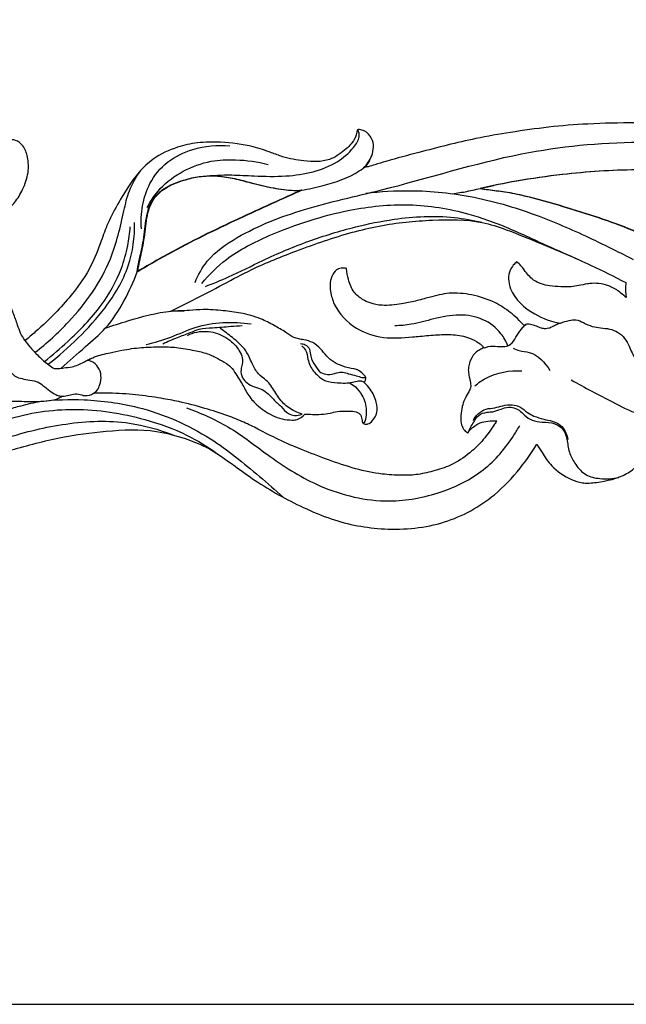
# Model space of a CAD drawing. Units: millimetres. Extents: x 0 to 1177, y 1 to 1017.
# Drawn here: x 734 to 952, y 1 to 354 of the extents above; entities that cross this region are included whole.
import ezdxf

# ---------------------------------------------------------------- set-up
doc = ezdxf.new("R2010")
doc.units = ezdxf.units.MM
doc.header["$MEASUREMENT"] = 0
doc.layers.add('Default', color=7, linetype='Continuous', true_color=0x000000)

msp = doc.modelspace()

# ---------------------------------------------------------------- linework, layer by layer
at = {"layer": 'Default'}
msp.add_lwpolyline([(0, 1.14), (1177.42, 1.14), (1177.42, 1017.27), (0, 1017.27)], close=True, dxfattribs=at)
for points, knots in [([(1038.71, 282.39), (1038.71, 292.29), (1038.71, 302.2), (1038.71, 312.11), (1031.61, 313.27), (1020.22, 314.58), (1005.45, 315.57), (995.59, 315.86), (989.99, 315.8), (987.74, 315.74), (983.91, 316.17), (973.02, 317.16), (956.42, 317.23), (938.99, 316.92), (924.08, 315.73), (910.71, 313.81), (895.13, 311.14), (880.33, 307.25), (868.25, 304.1), (862.23, 302.29), (859.57, 301.43), (858.2, 301.16), (857.63, 301.07), (858.92, 302.21), (861.23, 305.38), (861.57, 311.09), (858.62, 314.11), (856.57, 314.77), (855.73, 314.68), (855.48, 314.63), (855.29, 313.44), (854.41, 310.53), (850.65, 306.96), (844.83, 302.93), (836.66, 303.28), (829.75, 304.45), (823.86, 306.78), (816.6, 309.19), (807.61, 310.3), (798.45, 310.28), (790.2, 308.37), (780.69, 304.1), (774.46, 296.14), (769.56, 288.08), (766.14, 281.78), (763.37, 273.89), (760.07, 265.1), (754.31, 256.83), (747.45, 249.01), (741.59, 243.46), (737.63, 240.08), (736.4, 239.07), (735.78, 239.91), (734.68, 241.68), (733.57, 245.11), (732.43, 248.17), (731.33, 251.36), (729.97, 255.65), (726.15, 260.58), (720.83, 267.01), (714.48, 271.33), (708.77, 273.87), (706.17, 275.14), (705.2, 275.61), (705.66, 275.66), (707.33, 275.86), (710.24, 276.22), (714.4, 277.64), (718.54, 279.44), (722.45, 280.64), (725.14, 281.73), (727.34, 283.07), (729.71, 285.52), (732.96, 288.62), (735.79, 293.47), (737.78, 298.98), (737.56, 304.51), (736.09, 308.76), (733.24, 311.1), (730.97, 311.09), (729.7, 311.09), (729.1, 310.88), (728.62, 310.15), (728.72, 308.46), (728.86, 306.43), (728.38, 304.06), (726.56, 302.66), (724.6, 301.33), (722.85, 299.5), (722.62, 297.41), (722.09, 295.6), (720.81, 294.16), (719.85, 293.33), (719.39, 293), (718.84, 293.04), (717.58, 293.05), (715.51, 292.9), (713.51, 292.26), (712.2, 291.16), (711.79, 290.41), (711.66, 290.11), (710.77, 290.02), (708.16, 289.92), (703.97, 290.05), (697.81, 292.81), (689.47, 295.33), (679.59, 299.42), (669.66, 302.26), (660.02, 302.61), (650.76, 299.11), (642.09, 295.29), (634.67, 288.8), (630.75, 284.29), (628.86, 281.65), (628.73, 283.72), (628.06, 287.6), (625.52, 294.12), (620.09, 300.61), (611.86, 306.79), (602.18, 310.19), (593.25, 310.29), (585.95, 309.46), (579.34, 308.18), (572.89, 306.31), (567, 303.42), (561.13, 300.4), (555.17, 297.03), (548.74, 294.58), (542.79, 292.51), (537, 291.57), (531.33, 291.66), (526.68, 292.34), (523.55, 293.11), (522.24, 293.06), (521.69, 293.01), (521.17, 292.14), (520.09, 289.58), (520.5, 285.46), (522.21, 281.34), (525.12, 278.98), (528.14, 278.11), (530.86, 277.49), (533.31, 276.42), (535.7, 275.36), (537.26, 273.55), (537.84, 271.55), (538.12, 269.85), (538.26, 268.55), (538.27, 267.3), (538.35, 265.43), (539.51, 263.64), (541.09, 262.08), (542.66, 261.5), (543.99, 260.96), (545.66, 260.9), (546.99, 260.86), (548.17, 260.88), (548.8, 261.17), (549.7, 261.7), (550.75, 262.54), (551.97, 263.32), (552.9, 263.92), (553.75, 264.48), (554.73, 264.44), (555.74, 264.54), (556.79, 264.27), (557.79, 263.74), (558.77, 262.67), (559.8, 261.2), (560.63, 259.69), (561.5, 258.32), (563, 256.71), (566.55, 256.28), (570.74, 256.57), (573.94, 258.74), (574.97, 260.86), (575.71, 262.33), (577.3, 263.63), (579.6, 263.45), (581.13, 262.49), (582.27, 261.55), (583.4, 260.72), (585.31, 260.39), (587.02, 261.16), (589.37, 261.84), (589.41, 264.15), (589.25, 266.47), (589.17, 269.37), (590.27, 273.5), (593.25, 277.21), (596.99, 280.02), (600.88, 280.94), (604.53, 281.8), (608.38, 281.02), (611.71, 278.94), (614.51, 276.28), (616.49, 272.37), (616.9, 267.72), (615.49, 262.81), (612.02, 259.81), (607.68, 256.98), (601.65, 255.34), (595.17, 254.62), (588.62, 253.25), (583, 252.29), (577.34, 250.61), (571.99, 248.87), (566.23, 246.46), (561.15, 244.61), (557.33, 243.39), (554.4, 243.2), (551.68, 243.12), (547.7, 243.01), (541.93, 243.26), (533.8, 244.37), (524.46, 246.02), (514.38, 249.02), (505.08, 252.22), (497.91, 254.3), (492.81, 256.71), (488.22, 258.8), (483.21, 260.22), (480.28, 261.42), (479.54, 261.73)], [-621.995387, -621.995387, -621.995387, -621.995387, -597.30707, -597.30707, -597.30707, -579.386035, -568.763739, -560.420713, -554.81392, -554.81392, -554.81392, -545.210057, -527.578432, -513.487744, -501.762115, -490.330293, -479.846935, -462.365606, -452.222863, -448.755019, -446.689798, -445.267523, -445.267523, -445.267523, -440.980686, -435.764599, -432.667961, -431.192787, -430.576608, -430.576608, -430.576608, -427.551138, -423.265663, -417.941353, -410.362016, -403.908639, -400.3854, -394.630823, -384.884839, -377.953051, -371.939981, -363.859059, -352.508271, -347.564624, -340.244148, -334.740824, -326.73518, -316.948481, -309.83766, -300.818114, -296.860829, -296.860829, -296.860829, -294.258535, -291.725171, -287.905036, -286.105552, -283.317356, -276.733814, -270.845525, -262.509445, -257.942006, -255.278065, -255.278065, -255.278065, -254.141699, -251.078037, -247.994439, -243.248982, -239.820148, -237.797358, -236.044778, -233.444755, -229.332672, -224.904203, -219.579683, -214.964973, -211.372397, -208.652915, -206.46409, -205.89559, -205.501382, -204.935791, -203.872554, -201.417802, -199.731941, -198.193009, -195.922503, -193.679057, -192.278279, -190.778781, -189.03195, -187.606942, -187.606942, -187.606942, -186.239895, -184.474677, -182.427619, -181.123486, -180.324262, -180.324262, -180.324262, -178.097802, -173.778312, -170.092328, -161.410565, -152.060869, -143.493455, -135.725377, -128.570923, -119.064614, -112.283983, -104.207031, -104.207031, -104.207031, -99.052944, -94.474099, -86.904784, -78.346757, -69.03196, -61.942664, -56.247207, -50.733112, -45.191992, -39.575493, -34.423114, -28.721308, -22.552325, -17.285843, -13.0762, -7.999576, -3.234342, -1.363215, 0, 0, 0, 2.527676, 6.745443, 9.903407, 13.471328, 15.597378, 17.719309, 20.397217, 22.263885, 24.157629, 26.132433, 27.362206, 28.472129, 29.384982, 30.46988, 33.086925, 34.421224, 35.94799, 37.196199, 37.970795, 40.066671, 40.557378, 40.8719, 41.76502, 43.164351, 44.232779, 45.349377, 45.966167, 46.693663, 47.717782, 48.504975, 49.336787, 50.51217, 52.070828, 53.812329, 54.784628, 56.132683, 59.116789, 63.144617, 66.567661, 68.034149, 68.995366, 70.653944, 72.801389, 74.208181, 75.125652, 76.485956, 77.678281, 79.71733, 81.182422, 83.18968, 84.524414, 87.190533, 90.303592, 94.984957, 98.751627, 101.725045, 104.859999, 108.010546, 111.180235, 114.567139, 117.507497, 121.889107, 125.933014, 129.687399, 132.997161, 138.849381, 144.956003, 149.302933, 155.506298, 159.146543, 164.004917, 169.513729, 174.681107, 177.514758, 179.443685, 181.975762, 184.303323, 189.368333, 196.335025, 204.727682, 212.99527, 222.497946, 229.278419, 231.512885, 236.553244, 241.826085, 244.452467, 244.452467, 244.452467, 244.452467]), ([(800.21, 298), (803.61, 298.31), (809.72, 298.63), (819.59, 297.97), (829.37, 297.8), (839.57, 299.18), (847.99, 302.55), (853.22, 306.85), (856.52, 311.65), (856, 313.9), (855.69, 314.63)], [0, 0, 0, 0, 8.512951, 15.187526, 24.642572, 32.857295, 40.742524, 47.214295, 50.479956, 52.469286, 52.469286, 52.469286, 52.469286]), ([(778.05, 279.14), (777.86, 281.87), (778.2, 287.49), (780.78, 296.1), (787.11, 303.66), (797.32, 308.56), (805.32, 309.3), (809.72, 308.86)], [0, 0, 0, 0, 6.826456, 13.895529, 22.085235, 30.526285, 41.538794, 41.538794, 41.538794, 41.538794]), ([(797.3, 259.94), (798.4, 262.64), (802.1, 269.34), (815.76, 278.75), (837.07, 286.99), (871.82, 294.37), (910.84, 307.02), (953.73, 311.21), (989.04, 308.94), (1012.86, 301.31), (1028.4, 298.75), (1033.53, 293.64), (1036.63, 293.34), (1038.2, 293.35), (1038.71, 293.36)], [0, 0, 0, 0, 7.259476, 18.640439, 40.299713, 64.015649, 107.051031, 142.127701, 170.922486, 194.136597, 205.083842, 208.726713, 211.33162, 212.586183, 212.586183, 212.586183, 212.586183]), ([(780.15, 286.76), (781.38, 289.21), (784.91, 294.44), (792.93, 300.22), (802.37, 303.74), (812.85, 304.11), (819.7, 303.22), (823.53, 302.25)], [0, 0, 0, 0, 6.843237, 15.427938, 24.241599, 31.518291, 41.347738, 41.347738, 41.347738, 41.347738]), ([(835.38, 293.01), (838, 293.38), (845.15, 294.93), (853.18, 297.75), (858.54, 301.53), (859.6, 303.02), (859.97, 303.65)], [0, 0, 0, 0, 6.603759, 18.229121, 20.908941, 22.733009, 22.733009, 22.733009, 22.733009]), ([(739.9, 234.83), (744.24, 238.11), (754.91, 247.92), (767.19, 265.03), (771.04, 282.21), (773.49, 293.19), (776.2, 297.82), (777.84, 300.05)], [0, 0, 0, 0, 13.562243, 36.080759, 50.918551, 57.129771, 64.024591, 64.024591, 64.024591, 64.024591]), ([(1020.8, 238.16), (1021.32, 238.89), (1022.83, 241.25), (1025.01, 246.17), (1026.25, 253.34), (1026.02, 261.52), (1024.16, 269.14), (1021.32, 276.21), (1016.73, 282.7), (1009.68, 288.99), (1000.68, 294.23), (989.28, 297.62), (977.81, 299.7), (966.03, 300.05), (954.5, 300.38), (942.04, 299.88), (927.7, 298.61), (913.46, 296.55), (903.7, 294.59), (899.41, 293.62)], [0, 0, 0, 0, 2.220614, 6.978578, 13.308102, 20.172585, 27.24958, 32.725233, 39.077824, 46.856953, 56.129054, 64.773669, 76.35257, 85.094514, 94.105544, 105.102366, 116.135529, 129.973493, 140.938451, 140.938451, 140.938451, 140.938451]), ([(1021.01, 238.16), (1021.52, 238.89), (1023.04, 241.25), (1025.22, 246.17), (1026.46, 253.34), (1026.22, 261.52), (1024.37, 269.14), (1021.52, 276.21), (1016.94, 282.7), (1009.88, 288.99), (1000.88, 294.23), (989.49, 297.62), (978.01, 299.7), (966.23, 300.05), (954.7, 300.38), (942.25, 299.88), (927.91, 298.61), (913.67, 296.55), (903.9, 294.59), (899.61, 293.62)], [0, 0, 0, 0, 2.220614, 6.978578, 13.308102, 20.172585, 27.24958, 32.725233, 39.077824, 46.856953, 56.129054, 64.773669, 76.35257, 85.094514, 94.105544, 105.102366, 116.135529, 129.973493, 140.938451, 140.938451, 140.938451, 140.938451]), ([(776.53, 263.76), (776.73, 264.97), (777.34, 268.44), (778.9, 274.45), (779.42, 280.69), (780.4, 286.31), (782.54, 290.77), (787.45, 294.69), (793.34, 296.8), (801.54, 298.59), (809.51, 297.75), (817.93, 295.43), (825, 293.73), (831.09, 292.85), (834.47, 292.93), (835.38, 292.98)], [0, 0, 0, 0, 3.068639, 8.763704, 15.455633, 18.623959, 22.958878, 27.422594, 33.888282, 38.398923, 48.285485, 53.368828, 60.216671, 66.38113, 68.634747, 68.634747, 68.634747, 68.634747]), ([(776.73, 263.76), (776.94, 264.97), (777.54, 268.44), (779.11, 274.45), (779.62, 280.69), (780.61, 286.31), (782.74, 290.77), (787.66, 294.69), (793.54, 296.8), (801.75, 298.59), (809.72, 297.75), (818.14, 295.43), (825.2, 293.73), (831.3, 292.85), (834.68, 292.93), (835.58, 292.98)], [0, 0, 0, 0, 3.068639, 8.763704, 15.455633, 18.623959, 22.958878, 27.422594, 33.888282, 38.398923, 48.285485, 53.368828, 60.216671, 66.38113, 68.634747, 68.634747, 68.634747, 68.634747]), ([(835.38, 292.98), (834.08, 292.4), (827.63, 289.5), (812.61, 282.69), (794.09, 273.89), (781.18, 266.53), (776.53, 263.76)], [0, 0, 0, 0, 3.543845, 17.613274, 41.109866, 54.616585, 54.616585, 54.616585, 54.616585]), ([(835.58, 292.98), (834.29, 292.4), (827.84, 289.5), (812.82, 282.69), (794.29, 273.89), (781.39, 266.53), (776.73, 263.76)], [0, 0, 0, 0, 3.543845, 17.613274, 41.109866, 54.616585, 54.616585, 54.616585, 54.616585]), ([(889.54, 291.73), (891.27, 291.97), (894.82, 292.52), (899.7, 293.7), (902.9, 294.35), (904.3, 294.63)], [0, 0, 0, 0, 4.360987, 8.935629, 12.495694, 12.495694, 12.495694, 12.495694]), ([(899.41, 293.62), (900.36, 293.47), (903.29, 293), (908.61, 292.5), (917.61, 290.54), (930.73, 286.78), (945.9, 281.97), (956.2, 277.81), (960.45, 275.97)], [0, 0, 0, 0, 2.399694, 7.38793, 13.312105, 25.310573, 41.411919, 52.953769, 52.953769, 52.953769, 52.953769]), ([(899.61, 293.62), (900.56, 293.47), (903.49, 293), (908.81, 292.5), (917.81, 290.54), (930.94, 286.78), (946.11, 281.97), (956.4, 277.81), (960.65, 275.97)], [0, 0, 0, 0, 2.399694, 7.38793, 13.312105, 25.310573, 41.411919, 52.953769, 52.953769, 52.953769, 52.953769]), ([(858.5, 291.87), (863.74, 292.53), (876.75, 293.32), (897.85, 291.07), (919.66, 284.51), (938.37, 276.18), (949.45, 270.68), (954.3, 268.1)], [0, 0, 0, 0, 13.167109, 32.355368, 52.545473, 69.670426, 83.359299, 83.359299, 83.359299, 83.359299]), ([(799.69, 259.58), (802.31, 262.74), (809.45, 269.89), (827.63, 278.9), (849.63, 286.06), (874.11, 288.73), (893.11, 285.61), (909.4, 279.72), (922.31, 273.56), (931.08, 269.73), (934.94, 268.03)], [0, 0, 0, 0, 10.228647, 24.843156, 50.013305, 67.673126, 85.651739, 97.420498, 110.772342, 121.278259, 121.278259, 121.278259, 121.278259]), ([(788.57, 249.61), (791.12, 250.88), (797.43, 254.07), (807.11, 259.03), (819.29, 265.67), (834.81, 271.78), (853.06, 278.25), (869.54, 281.51), (885.09, 282.46), (897.42, 282.67), (910.21, 278.45), (923.13, 273.1), (937.54, 267.01), (947.55, 262.01), (951.66, 259.87)], [0, 0, 0, 0, 7.112167, 17.628731, 27.104184, 41.663578, 59.118623, 75.325601, 83.265043, 98.030452, 105.536107, 116.608001, 132.934192, 144.48481, 144.48481, 144.48481, 144.48481]), ([(800.99, 258.49), (803.79, 259.56), (810.8, 262.35), (822.75, 268.63), (837.84, 274.89), (853.61, 279.8), (870.98, 283.31), (886.39, 284.13), (896.79, 282.26), (900.04, 281.47)], [0, 0, 0, 0, 7.456272, 18.784288, 33.608768, 48.113054, 59.860062, 77.753621, 86.101322, 86.101322, 86.101322, 86.101322]), ([(743.32, 231.61), (746.22, 233.87), (753.43, 240.12), (763.69, 250.6), (770.52, 262.74), (773.21, 272.53), (773.9, 277.56), (774.06, 279.81)], [0, 0, 0, 0, 9.158464, 23.773593, 36.349348, 43.350533, 48.965087, 48.965087, 48.965087, 48.965087]), ([(744.63, 230.57), (748.4, 233.5), (755.62, 239.89), (765.96, 251.2), (774.25, 265.03), (775.72, 276.19), (775.65, 281.45)], [0, 0, 0, 0, 11.896783, 23.952774, 38.176928, 51.286356, 51.286356, 51.286356, 51.286356]), ([(699.99, 275.33), (701.66, 274.82), (705.09, 273.55), (709.84, 271.45), (713.17, 268.88), (715.37, 266.44), (716.11, 263.47), (716.2, 259.96), (716.45, 256.58), (717.23, 253.64), (719.07, 251.91), (720.83, 250.23), (722.6, 248.41), (722.94, 246.22), (723.66, 244.83), (723.85, 243.63), (725.09, 243.03), (726.56, 243.05), (728.26, 243.12), (729.62, 242.1), (729.89, 240.28), (729.15, 238.61), (728.23, 237.3), (727.78, 235.96), (727.48, 234.18), (728.03, 232), (729.59, 229.89), (731.04, 228.09), (732.54, 226.29), (734.8, 225.5), (737.42, 224.95), (740.37, 224.67), (742.91, 222.94), (745.1, 221.23), (747.02, 219.8), (749.71, 218.78), (752.11, 219.54), (754.31, 220.01), (755.9, 219.84), (758.07, 219.04), (760.38, 219.71), (761.48, 220.55), (761.72, 220.77)], [0, 0, 0, 0, 4.357397, 9.130724, 12.828894, 14.805389, 17.166542, 20.22754, 23.570164, 25.666543, 27.566707, 29.697772, 31.829103, 33.642876, 35.033081, 35.802133, 36.438926, 38.197262, 39.504961, 40.531428, 42.121362, 43.634447, 45.028182, 46.079566, 47.121563, 49.493733, 51.402431, 53.643024, 55.278883, 57.124465, 59.412293, 62.031518, 64.33203, 66.913688, 68.989505, 70.268422, 73.931115, 74.877111, 75.852221, 77.876701, 80.538873, 81.333834, 81.333834, 81.333834, 81.333834]), ([(851.59, 264.88), (851.33, 264.96), (850.36, 265.16), (848.29, 265.02), (845.63, 261.95), (845.51, 257.07), (847.65, 249.84), (854.3, 243.04), (864.81, 239.52), (872.66, 240.2), (879.11, 240.72), (883.95, 241.2), (889.92, 241.37), (894.97, 240.41), (898.71, 238.6), (900.26, 237.13), (900.83, 236.47)], [0, 0, 0, 0, 0.65992, 2.478796, 4.843238, 9.96597, 13.854796, 23.575745, 32.085551, 40.717302, 42.966957, 48.22618, 52.835293, 57.820254, 60.871955, 63.062119, 63.062119, 63.062119, 63.062119]), ([(915.18, 244.45), (913.68, 246.18), (910.41, 249.28), (904.17, 253.31), (896.68, 255.67), (888.58, 256.48), (881.9, 254.79), (876.31, 253.18), (870.67, 252.05), (865.18, 251.39), (860.39, 252.26), (857, 253.89), (853.7, 256.45), (852.28, 260.61), (851.65, 263.55), (851.59, 264.88)], [0, 0, 0, 0, 5.696897, 11.161372, 18.381186, 25.084042, 31.12342, 35.403666, 39.599782, 45.44467, 49.060324, 51.53634, 54.820168, 59.049243, 62.227858, 62.227858, 62.227858, 62.227858]), ([(912.5, 267.26), (912.08, 266.9), (911.19, 265.99), (909.88, 264.07), (909.42, 261.01), (910.82, 254.61), (917.99, 248.39), (924.98, 245.86), (928.17, 245.35)], [0, 0, 0, 0, 1.374554, 3.173251, 5.699273, 8.809789, 19.17841, 27.247916, 27.247916, 27.247916, 27.247916]), ([(951.78, 254.46), (951.49, 254.74), (950.54, 255.61), (948.45, 257.28), (944.54, 259.46), (940.58, 259.77), (937.14, 259.29), (934.93, 258.81), (931.74, 258.24), (928.23, 258.37), (924.65, 258.52), (921.33, 259.29), (917.88, 260.91), (915.54, 264), (913.79, 266.31), (912.5, 267.26)], [0, 0, 0, 0, 0.997177, 3.212238, 6.666802, 12.000467, 12.683746, 15.329001, 17.64286, 20.735007, 24.042996, 26.552798, 29.200088, 33.369845, 36.384183, 36.384183, 36.384183, 36.384183]), ([(749.31, 229.15), (752.23, 231.7), (757.45, 236.54), (766.05, 243.7), (772.05, 253.11), (775.29, 260.19), (776.53, 263.76)], [0, 0, 0, 0, 9.675571, 17.767677, 27.721139, 37.132353, 37.132353, 37.132353, 37.132353]), ([(951.66, 259.87), (951.62, 259.37), (951.55, 258.06), (951.57, 256.25), (951.71, 254.94), (951.78, 254.46)], [0, 0, 0, 0, 1.23595, 3.285952, 4.500571, 4.500571, 4.500571, 4.500571]), ([(765.14, 243.53), (767.8, 244.49), (775.56, 246.89), (784.95, 249.59), (791.79, 249.77), (793.3, 249.76)], [0, 0, 0, 0, 7.048523, 20.290824, 24.052094, 24.052094, 24.052094, 24.052094]), ([(857.98, 223.97), (858.13, 224.24), (858.36, 224.85), (858.58, 225.89), (857.56, 227.06), (856.54, 228.06), (855.22, 228.77), (853.19, 229.01), (850.48, 229.78), (847.02, 231.13), (844.38, 233.43), (842.34, 236.26), (839.64, 238.5), (836.77, 239.36), (834.44, 239.6), (832.16, 240.28), (829.47, 242.35), (825.51, 244.57), (820.26, 247.35), (814.03, 248.99), (807.09, 249.85), (800.95, 250.38), (794.68, 249.78), (790.82, 249.67), (788.57, 249.61)], [0, 0, 0, 0, 0.780373, 1.66412, 2.397275, 4.429302, 5.308415, 6.044004, 9.496291, 12.308786, 15.227625, 18.048276, 21.00879, 23.766669, 25.345301, 26.86024, 29.631137, 33.703534, 38.189794, 44.368754, 49.615295, 55.634693, 59.663994, 65.275774, 65.275774, 65.275774, 65.275774]), ([(909.37, 237.21), (908.76, 238.76), (906.59, 242.65), (900.58, 247.29), (891.72, 248.77), (883.08, 247.08), (875.59, 244.79), (870.86, 244.43), (868.9, 244.36)], [0, 0, 0, 0, 4.142802, 10.929401, 18.110873, 25.814978, 32.698405, 37.576455, 37.576455, 37.576455, 37.576455]), ([(779.77, 237.67), (782.76, 238.43), (788.78, 240.07), (800.42, 245.79), (810.76, 245.96), (817.37, 245.03)], [0, 0, 0, 0, 7.690487, 15.494175, 32.136827, 32.136827, 32.136827, 32.136827]), ([(785.71, 237.94), (787.47, 238.73), (790.71, 240.13), (795.12, 241.72), (799.13, 243.48), (804.16, 243.63), (809.26, 244.16), (812.83, 244.37), (814.18, 244.46)], [0, 0, 0, 0, 4.802284, 8.789883, 11.691108, 15.620106, 21.162369, 24.521245, 24.521245, 24.521245, 24.521245]), ([(901.04, 236.47), (901.47, 236.65), (902.95, 237.15), (905.45, 237.01), (908.14, 236.76), (910.86, 237.67), (912.29, 240.46), (913.86, 242.7), (915.04, 244.27), (915.71, 244.66), (915.88, 244.75)], [0, 0, 0, 0, 1.156886, 3.85921, 6.116361, 7.92189, 10.587734, 13.481181, 14.89585, 15.381566, 15.381566, 15.381566, 15.381566]), ([(928.17, 245.35), (927.72, 245.16), (926.76, 244.74), (925.41, 244.04), (924.14, 243.44), (922.8, 243.25), (921.28, 243.51), (919.54, 244.29), (917.91, 244.78), (916.36, 245.08), (915.57, 244.73), (915.18, 244.45)], [0, 0, 0, 0, 1.220807, 2.628532, 3.777255, 4.701212, 5.959042, 7.539801, 9.450447, 10.206333, 11.423018, 11.423018, 11.423018, 11.423018]), ([(928.38, 245.35), (929.31, 245.76), (931.06, 246.27), (933.91, 246.74), (936.64, 245.42), (939.44, 244.06), (942.69, 243.59), (945.8, 243.36), (948.89, 242.2), (951.34, 240.01), (952.81, 237.3), (953.76, 234.75), (955.11, 232.48), (957.42, 231.15), (959.75, 231.2), (961.79, 231.2), (963.8, 230.88), (965.2, 230.52), (965.95, 230.28)], [0, 0, 0, 0, 2.534164, 4.566233, 6.973215, 9.848704, 12.337758, 15.05407, 17.617307, 20.398958, 23.04747, 25.231958, 27.202211, 29.486607, 31.456169, 32.935954, 34.569406, 36.525102, 36.525102, 36.525102, 36.525102]), ([(794.63, 240.95), (795.7, 241.49), (798.92, 242.64), (804.72, 242.3), (810, 239.41), (812.97, 235.94), (814.41, 233.1), (814.25, 230.7), (813.55, 228.39), (813.99, 225.76), (815.99, 223.64), (818.53, 222.39), (821.34, 221.72), (823.52, 219.96), (825.57, 217.73), (828.15, 215.53), (830.23, 212.95), (833.08, 212), (834.79, 212.36), (835.63, 212.75)], [0, 0, 0, 0, 2.982384, 8.40743, 13.927594, 17.467969, 19.736161, 21.626543, 23.280199, 25.745246, 27.804591, 30.324463, 32.732381, 34.900208, 37.143959, 40.296204, 43.374491, 45.172863, 47.494438, 47.494438, 47.494438, 47.494438]), ([(835.63, 212.75), (834.81, 212.98), (832.4, 213.86), (828.72, 216.37), (825.88, 220.7), (823.4, 224.74), (819.58, 227.09), (817.57, 231.1), (815.55, 236.14), (810.98, 239.92), (807.82, 242.43), (806.3, 243.44)], [0, 0, 0, 0, 2.12616, 6.378929, 10.785683, 14.960699, 18.010099, 21.626977, 25.86031, 31.419397, 35.975912, 35.975912, 35.975912, 35.975912]), ([(736.32, 239.07), (736.88, 238.33), (738.43, 236.4), (741.2, 233.38), (744.21, 230.81), (746.18, 229.45), (746.84, 229.03)], [0, 0, 0, 0, 2.319217, 6.159491, 10.195154, 12.13531, 12.13531, 12.13531, 12.13531]), ([(758.65, 231.97), (759.51, 232.44), (762.12, 233.7), (766.39, 234.58), (771.95, 235.84), (778.04, 236.71), (784.57, 236.84), (790.94, 236.77), (796.48, 235.59), (801.57, 234.61), (805.3, 232.73), (808.35, 231.1), (810.82, 229.1), (812.18, 226.49), (814.28, 223.61), (815.99, 219.68), (819.72, 215.53), (824.96, 211.8), (830.25, 210.42), (834.42, 210.7), (835.88, 211.82), (836.57, 212.68)], [0, 0, 0, 0, 2.436843, 7.173091, 10.794687, 16.6802, 22.457374, 27.06278, 32.496785, 36.54907, 39.894034, 42.855569, 45.188273, 47.648566, 50.108859, 54.067028, 58.220949, 63.837932, 69.91351, 71.373576, 74.118816, 74.118816, 74.118816, 74.118816]), ([(835.07, 237.97), (835.66, 237.98), (837.03, 237.72), (838.6, 235.91), (838.63, 232.99), (840.24, 230.24), (841.98, 227.52), (845.1, 226.67), (847.67, 227.4), (850.27, 227.95), (852.52, 227), (854.83, 226.66), (856.86, 225.81), (858.1, 225.79), (858.64, 225.82)], [0, 0, 0, 0, 1.469423, 3.302925, 5.429432, 8.490841, 11.148944, 13.130791, 16.030919, 17.777231, 19.549367, 21.932348, 23.621883, 24.959414, 24.959414, 24.959414, 24.959414]), ([(835.52, 237.14), (836.06, 236.72), (837.38, 235.4), (837.58, 232.66), (838.63, 229.37), (840.88, 226.64), (844.27, 224.25), (848.7, 223.93), (852.71, 223.71), (855.51, 224.62), (857.11, 224.67), (857.86, 224.24), (858.18, 223.97)], [0, 0, 0, 0, 1.693076, 4.423874, 6.536504, 10.267916, 13.020767, 16.60495, 21.060446, 22.918222, 23.908333, 24.956127, 24.956127, 24.956127, 24.956127]), ([(900.83, 236.47), (900.57, 236.36), (899.82, 236.01), (898.17, 235.22), (896.19, 233.03), (895.26, 230.13), (895.15, 227.53), (895.74, 225.53), (896.06, 223.66), (896.09, 221.71), (894.88, 220.08), (893.86, 217.99), (892.86, 215.31), (892.54, 212.41), (892.45, 209.62), (893.27, 207.39), (894.29, 206.45), (895, 206.05)], [0, 0, 0, 0, 0.701426, 2.060835, 4.546111, 7.776045, 9.46619, 10.969519, 12.906928, 14.244009, 15.650684, 17.78548, 20.07796, 22.713092, 25.026325, 26.99451, 28.399701, 28.399701, 28.399701, 28.399701]), ([(911.28, 236.41), (911.98, 236.06), (913.81, 235.22), (919.22, 235.01), (922.79, 231.17), (924.45, 228.33)], [0, 0, 0, 0, 1.960438, 4.964955, 13.177216, 13.177216, 13.177216, 13.177216]), ([(746.84, 229.03), (747.32, 229.01), (748.47, 229.01), (750.59, 229.35), (753.74, 229.62), (756.51, 230.79), (758.63, 232.02), (759.5, 232.45), (759.97, 232.68)], [0, 0, 0, 0, 1.201395, 2.848063, 5.343252, 9.072067, 10.175046, 11.474491, 11.474491, 11.474491, 11.474491]), ([(761.03, 220.19), (761.49, 220.47), (762.51, 221.33), (763.3, 223.61), (763.89, 226.52), (762.75, 229.63), (760.76, 231.6), (759.19, 231.93), (758.65, 231.97)], [0, 0, 0, 0, 1.34351, 3.204213, 5.878754, 8.569391, 11.117454, 12.463857, 12.463857, 12.463857, 12.463857]), ([(897.5, 222.85), (898.76, 223.91), (903.74, 227.35), (910.05, 228.49), (914.4, 228.24)], [0, 0, 0, 0, 4.120874, 14.967624, 14.967624, 14.967624, 14.967624]), ([(714.54, 223.5), (715, 223.27), (716.3, 222.6), (718.79, 221.08), (722.73, 218.81), (728.25, 217.34), (734.59, 217.35), (740.19, 217.19), (744.7, 217.45), (747.7, 218.02), (749.14, 218.77), (749.71, 219.14)], [0, 0, 0, 0, 1.300663, 3.629687, 7.277508, 12.605605, 17.606362, 23.032562, 26.57329, 28.871497, 30.562086, 30.562086, 30.562086, 30.562086]), ([(852.66, 223.95), (853.4, 223.54), (855.15, 222.31), (857.05, 219.83), (858.38, 216.87), (858.7, 213.88), (858.59, 211.42), (858.02, 209.81), (857.66, 209.51)], [0, 0, 0, 0, 2.128337, 5.25626, 7.695829, 10.054844, 12.908384, 14.075799, 14.075799, 14.075799, 14.075799]), ([(857.24, 209.69), (857.44, 209.51), (858.05, 209.1), (859.51, 209.06), (861.28, 210.58), (862.74, 213.31), (862.38, 217.53), (860.61, 221.19), (858.75, 223.27), (857.98, 223.97)], [0, 0, 0, 0, 0.67061, 1.778609, 3.351897, 6.181492, 9.211117, 13.496965, 16.105013, 16.105013, 16.105013, 16.105013]), ([(932.11, 224.99), (936.91, 222.17), (944.94, 218.26), (954.75, 212.77), (962.95, 211.68), (967.73, 211.55), (970.41, 211.73)], [0, 0, 0, 0, 13.866582, 22.376895, 27.600982, 34.284216, 34.284216, 34.284216, 34.284216]), ([(905.44, 210.33), (905.16, 209.91), (903.59, 207.64), (900.76, 203.44), (895.51, 198.39), (889.44, 194.3), (882.71, 192.22), (876.81, 190.86), (870.66, 190.69), (863.38, 191.16), (854.48, 193.04), (844.93, 196.29), (835.76, 199.87), (827.35, 203.37), (820.65, 207.01), (814.59, 209.91), (808.27, 212.5), (800.48, 214.93), (792.54, 217.07), (784.24, 218.58), (775.92, 219.74), (767.85, 220.28), (762.85, 220.24), (761.03, 220.19)], [0, 0, 0, 0, 1.258169, 6.900152, 12.561079, 19.323477, 24.898333, 30.024067, 34.351906, 40.166801, 48.191732, 56.933142, 65.278032, 72.724031, 79.609958, 84.276119, 89.455833, 96.609587, 104.61972, 109.926307, 117.610746, 125.548285, 130.067055, 130.067055, 130.067055, 130.067055]), ([(730.04, 214.3), (731.66, 214.81), (735.62, 215.96), (739.64, 216.87), (742.02, 217.32)], [0, 0, 0, 0, 4.232873, 10.271106, 10.271106, 10.271106, 10.271106]), ([(742.02, 217.32), (747.16, 217.88), (758.84, 218.26), (779.9, 215.47), (801.7, 205.9), (817.67, 192.77), (826.07, 185.48), (828.83, 182.93)], [0, 0, 0, 0, 12.873791, 29.016299, 52.614074, 70.989881, 80.352474, 80.352474, 80.352474, 80.352474]), ([(897.01, 210.47), (897.43, 211.33), (898.66, 213.02), (901.43, 214.79), (904.69, 214.81), (907.7, 215.88), (910.75, 216.17), (914.02, 215.5), (916.1, 213.24), (919.05, 211.82), (922.03, 210.86), (925.31, 210.29), (929.15, 208.65), (930.57, 205.55), (930.9, 203.65)], [0, 0, 0, 0, 2.369213, 5.140937, 7.808877, 10.290225, 13.051156, 15.396651, 18.279729, 20.438925, 23.48675, 26.060186, 28.756863, 33.562659, 33.562659, 33.562659, 33.562659]), ([(656.36, 179.81), (657.98, 181.12), (662.86, 184.64), (673.23, 188.08), (686.38, 194.25), (701.33, 200.46), (716.31, 205.6), (733.15, 212.53), (754.46, 215.69), (776.47, 212.18), (793.58, 206.12), (801.78, 201.04), (805.13, 198.6)], [0, 0, 0, 0, 5.190658, 14.854707, 26.982687, 41.432329, 55.162961, 66.460114, 86.748381, 107.859406, 121.395045, 131.73171, 131.73171, 131.73171, 131.73171]), ([(794.25, 214.92), (799.36, 213.08), (810.11, 208.43), (824.62, 196.72), (842.96, 185.27), (864.79, 180.04), (885.12, 183.89), (901.18, 191.72), (909.43, 201.59), (912.98, 207.45), (913.64, 208.62)], [0, 0, 0, 0, 13.512309, 28.884692, 46.266443, 67.170714, 82.89965, 97.046402, 110.818278, 114.160741, 114.160741, 114.160741, 114.160741]), ([(836.57, 212.68), (837.51, 212.65), (839.46, 212.63), (842.53, 212.58), (845.48, 212.98), (848.72, 213.83), (851.86, 213.85), (854.8, 213.76), (856.95, 212.54), (857.06, 210.82), (857.21, 209.94), (857.24, 209.69)], [0, 0, 0, 0, 2.327561, 4.880718, 7.638319, 9.716545, 13.200623, 15.386471, 17.09119, 18.696754, 19.335792, 19.335792, 19.335792, 19.335792]), ([(895.21, 206.05), (895.42, 206.68), (895.96, 208.03), (897.29, 210.03), (898.72, 212.6), (901.54, 213.44), (904.32, 213.5), (906.8, 214.48), (909.92, 215.54), (913.22, 214.58), (915.43, 212.13), (918.1, 210.2), (922.01, 209.8), (925.97, 209.76), (929.68, 207.27), (930.71, 203.01), (931.3, 198.55), (933.69, 194.37), (937.08, 190.51), (942.91, 189.34), (946.93, 189.5), (949.11, 190.01)], [0, 0, 0, 0, 1.659993, 3.580813, 6.035023, 8.682897, 10.387901, 12.977996, 15.234497, 18.525955, 20.706734, 23.460402, 26.475691, 30.306171, 33.203252, 36.796431, 40.726461, 44.419588, 48.66343, 53.01539, 58.613416, 58.613416, 58.613416, 58.613416]), ([(659.35, 177.42), (666.28, 179.99), (681.08, 185.58), (704.16, 195.24), (727.6, 204.09), (751.09, 209.95), (771.72, 210.78), (784.34, 207.24), (789.36, 205.27)], [0, 0, 0, 0, 18.420282, 39.407657, 62.383991, 80.758751, 99.611557, 113.041264, 113.041264, 113.041264, 113.041264]), ([(895, 206.05), (895.23, 206.35), (896.07, 207.36), (897.55, 208.6), (899.73, 209.83), (902.36, 210.3), (904.38, 210.4), (905.44, 210.33)], [0, 0, 0, 0, 0.947084, 3.260792, 4.75973, 7.147425, 9.80233, 9.80233, 9.80233, 9.80233]), ([(88.7, 206.06), (91.32, 205.52), (96.44, 204.07), (105.35, 200.62), (113.27, 194.77), (124.4, 186.73), (135.95, 180.34), (151.31, 173.76), (168.53, 170.57), (189.33, 172.53), (205.97, 181.65), (216.06, 192.44), (220.63, 198.91), (222.43, 201.91), (223.03, 200.9), (224.73, 198.27), (228.07, 193.2), (233.37, 189.71), (239.02, 187.71), (245.84, 188.4), (253.1, 189.91), (259.16, 194.65), (262.98, 198.05), (267.7, 199.55), (270.2, 200.62), (271.7, 201.23), (271.64, 200.44), (271.53, 197.91), (271.45, 193.15), (273.72, 185.83), (280.72, 177.28), (293.41, 173.21), (305.53, 176.27), (312.89, 182.15), (317.84, 186.92), (322.93, 190.46), (329.04, 192.66), (336.49, 193.82), (342.94, 191.78), (348.59, 189.43), (354.44, 188.34), (359.68, 190.18), (362.72, 193.85), (361.34, 198.76), (356.19, 198.94), (351.21, 198.73), (347.9, 198.47), (345.88, 198.24), (345.53, 199.13), (344.53, 201.32), (343.32, 204.23), (341.83, 205.8), (341.33, 206.26), (343.15, 205.57), (349.63, 203.35), (360.43, 201.24), (369.43, 200.65), (373.52, 200.64), (373.87, 199.22), (376.12, 191.96), (384.26, 181.48), (398.59, 174.04), (413.7, 170.45), (428.59, 173.28), (441.38, 177.73), (451.11, 185.49), (460.66, 191.07), (469.7, 197.28), (475.68, 200.24), (478.66, 201.58), (481.09, 200.15), (486.66, 196.98), (496.77, 191.84), (508.59, 186.43), (522.7, 180.18), (532.64, 176.77), (538.4, 175.03), (546.97, 172.4), (562.54, 168.41), (587.73, 167.04), (611.06, 167.24), (635.78, 170.9), (661.42, 175.77), (684.42, 182.5), (702.41, 190.16), (716.26, 195.73), (731.88, 199.98), (748.5, 204.58), (765.92, 206.89), (781.11, 207.56), (792.95, 204.38), (802.67, 200.62), (810.59, 194.77), (821.71, 186.73), (833.27, 180.34), (848.62, 173.76), (865.84, 170.57), (886.65, 172.53), (903.28, 181.65), (913.37, 192.44), (917.95, 198.91), (919.75, 201.91), (920.34, 200.9), (922.05, 198.27), (925.39, 193.2), (930.68, 189.71), (936.33, 187.71), (943.16, 188.4), (950.41, 189.91), (956.47, 194.65), (960.3, 198.05), (965.02, 199.55), (967.52, 200.62), (969.02, 201.23), (968.96, 200.44), (968.85, 197.91), (968.77, 193.15), (971.03, 185.83), (978.03, 177.28), (990.72, 173.21), (1002.85, 176.27), (1010.2, 182.15), (1015.16, 186.92), (1020.25, 190.46), (1026.36, 192.66), (1033, 193.69), (1037.07, 192.73), (1038.71, 192.21)], [302.735556, 302.735556, 302.735556, 302.735556, 309.408221, 315.918012, 326.449716, 333.748838, 350.169169, 359.206012, 375.295065, 393.298923, 410.204189, 421.202183, 429.902653, 429.902653, 429.902653, 432.81493, 437.726719, 444.898466, 448.157068, 452.435653, 461.745742, 466.061943, 471.492946, 474.266754, 478.292988, 478.292988, 478.292988, 480.255832, 484.613419, 490.093098, 499.004101, 511.103761, 521.045771, 528.898497, 534.290249, 538.220732, 544.234883, 550.361351, 556.586177, 560.720581, 565.701205, 571.052184, 573.774372, 576.766524, 581.489664, 584.588105, 589.644209, 589.644209, 589.644209, 592.042529, 595.65796, 597.366774, 597.366774, 597.366774, 602.201561, 614.439334, 624.633125, 624.633125, 624.633125, 628.301477, 643.528842, 655.883395, 668.13437, 681.421767, 693.057349, 701.487226, 712.182118, 720.630652, 728.773742, 728.773742, 728.773742, 735.789358, 744.744054, 757.035745, 768.181634, 783.180493, 783.180493, 783.180493, 805.478351, 823.021555, 845.900875, 863.486748, 885.217138, 910.942972, 922.975745, 933.950235, 948.076195, 963.304664, 976.848695, 991.881808, 1000.69829, 1007.208081, 1017.739785, 1025.038907, 1041.459238, 1050.496081, 1066.585134, 1084.588992, 1101.494258, 1112.492252, 1121.192722, 1121.192722, 1121.192722, 1124.104999, 1129.016788, 1136.188535, 1139.447137, 1143.725722, 1153.035811, 1157.352012, 1162.783015, 1165.556823, 1169.583057, 1169.583057, 1169.583057, 1171.545901, 1175.903488, 1181.383168, 1190.294171, 1202.39383, 1212.33584, 1220.188566, 1225.580318, 1229.510801, 1235.524952, 1241.65142, 1245.887202, 1245.887202, 1245.887202, 1245.887202])]:
    msp.add_open_spline(points, degree=3, knots=knots, dxfattribs=at)

doc.saveas('drawing.dxf')
